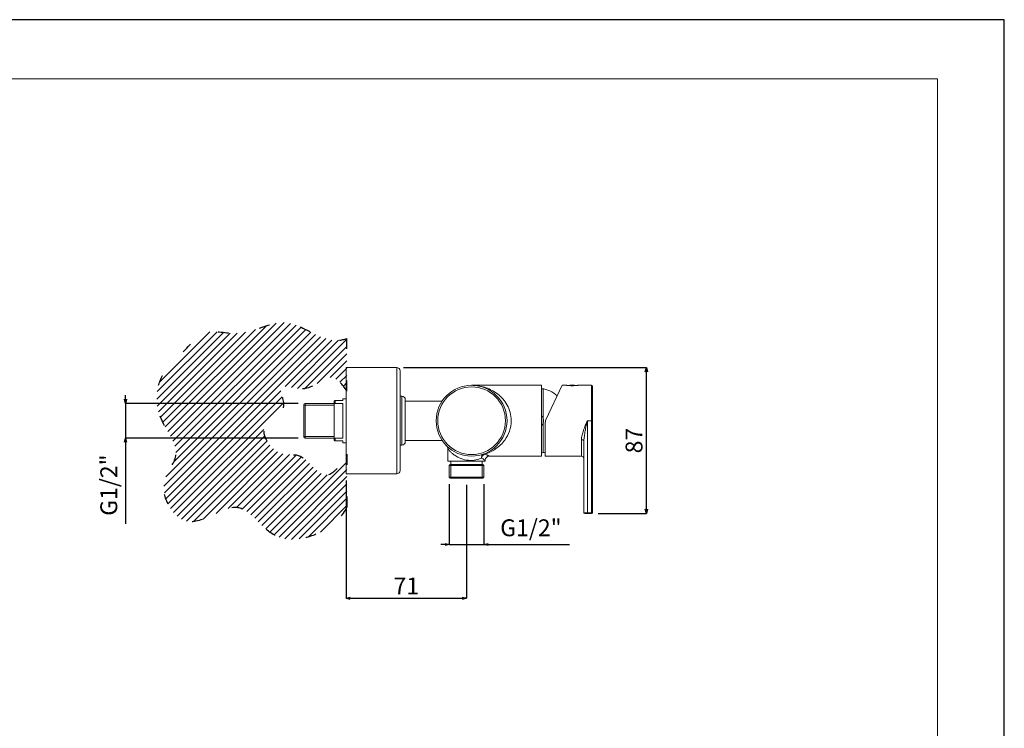
# Model space of a CAD drawing. Units: millimetres. Extents: x 37527 to 38715, y 4478 to 5318.
# Drawn here: x 38132 to 38715, y 4898 to 5318 of the extents above; entities that cross this region are included whole.
import ezdxf

# ---------------------------------------------------------------- set-up
doc = ezdxf.new("R2010")
doc.units = ezdxf.units.MM
doc.header["$LTSCALE"] = 10
doc.linetypes.add('DOT', pattern=[2.5, 0.625, -1.875])
for name, color, linetype, lineweight in [('図面枠', 6, 'Continuous', 20), ('寸法', 3, 'Continuous', 20), ('細線', 7, 'Continuous', 9)]:
    doc.layers.add(name, color=color, linetype=linetype, lineweight=lineweight)
doc.styles.add('japanese', font='romans.shx', dxfattribs={"bigfont": 'bigfont.shx'})
doc.dimstyles.new('KIHON', dxfattribs={"dimscale": 10, "dimtxt": 2.5, "dimasz": 2.5, "dimexe": 0, "dimexo": 2, "dimgap": 1, "dimtad": 1, "dimdec": 0, "dimdsep": 46, "dimtxsty": 'japanese', "dimblk": 'OPEN30', "dimcen": 2.5, "dimadec": 0, "dimazin": 0, "dimtfac": 1, "dimtdec": 0, "dimtmove": 0, "dimatfit": 0, "dimfxl": 1, "dimarcsym": 0})

# ---------------------------------------------------------------- blocks, each defined once
blk = doc.blocks.new('_Open30')
at = {"color": 0, "linetype": 'ByBlock', "lineweight": -2}
for p, q in [((-1, 0.27), (0, 0)), ((0, 0), (-1, -0.27)), ((0, 0), (-1, 0))]:
    blk.add_line(p, q, dxfattribs=at)
blk = doc.blocks.new('*D12')
at = {"layer": 'Defpoints', "color": 0}
for p in [(38301.08, 5090.68), (38194.67, 5070.18), (38301.08, 5070.18)]:
    blk.add_point(p, dxfattribs=at)
at = {"layer": '寸法', "color": 0, "lineweight": -2}
for p, q in [((38194.67, 5093.18), (38194.67, 5095.68)), ((38297.08, 5090.68), (38194.67, 5090.68)), ((38194.67, 5090.68), (38194.67, 5070.18)), ((38297.08, 5070.18), (38194.67, 5070.18)), ((38194.67, 5067.68), (38194.67, 5019.37))]:
    blk.add_line(p, q, dxfattribs=at)
at = {"layer": '寸法', "color": 0, "lineweight": -2, "xscale": 2.5, "yscale": 2.5, "zscale": 2.5}
for p, rotation in [((38194.67, 5090.68), 270), ((38194.67, 5070.18), 90)]:
    blk.add_blockref('_Open30', p, dxfattribs=dict(at, rotation=rotation))
at = {"layer": '寸法', "color": 0, "lineweight": 5, "insert": (38186.05, 5042.27), "char_height": 10, "attachment_point": 5, "rotation": 90, "style": 'japanese'}
blk.add_mtext('G1/2"', dxfattribs=at)
blk = doc.blocks.new('*D13')
at = {"layer": 'Defpoints', "color": 0}
for p in [(38325.38, 5048.93), (38396.78, 5046.43), (38396.78, 4975.2)]:
    blk.add_point(p, dxfattribs=at)
at = {"layer": '寸法', "color": 0, "lineweight": -2}
for p, q in [((38325.38, 5044.93), (38325.38, 4975.2)), ((38396.78, 5042.43), (38396.78, 4975.2)), ((38327.88, 4975.2), (38394.28, 4975.2))]:
    blk.add_line(p, q, dxfattribs=at)
at = {"layer": '寸法', "color": 0, "lineweight": -2, "xscale": 2.5, "yscale": 2.5, "zscale": 2.5, "rotation": 180}
blk.add_blockref('_Open30', (38325.38, 4975.2), dxfattribs=at)
at = {"layer": '寸法', "color": 0, "lineweight": -2, "xscale": 2.5, "yscale": 2.5, "zscale": 2.5}
blk.add_blockref('_Open30', (38396.78, 4975.2), dxfattribs=at)
at = {"layer": '寸法', "color": 0, "lineweight": 5, "insert": (38361.08, 4981.2), "char_height": 10, "attachment_point": 5, "style": 'japanese'}
blk.add_mtext('71', dxfattribs=at)
blk = doc.blocks.new('*D14')
at = {"layer": 'Defpoints', "color": 0}
for p in [(38386.53, 5046.93), (38407.03, 5046.93), (38407.03, 5007.06)]:
    blk.add_point(p, dxfattribs=at)
at = {"layer": '寸法', "color": 0, "lineweight": -2}
for p, q in [((38386.53, 5042.93), (38386.53, 5007.06)), ((38407.03, 5042.93), (38407.03, 5007.06)), ((38384.03, 5007.06), (38381.53, 5007.06)), ((38386.53, 5007.06), (38407.03, 5007.06)), ((38409.53, 5007.06), (38457.84, 5007.06))]:
    blk.add_line(p, q, dxfattribs=at)
at = {"layer": '寸法', "color": 0, "lineweight": -2, "xscale": 2.5, "yscale": 2.5, "zscale": 2.5}
blk.add_blockref('_Open30', (38386.53, 5007.06), dxfattribs=at)
at = {"layer": '寸法', "color": 0, "lineweight": -2, "xscale": 2.5, "yscale": 2.5, "zscale": 2.5, "rotation": 180}
blk.add_blockref('_Open30', (38407.03, 5007.06), dxfattribs=at)
at = {"layer": '寸法', "color": 0, "lineweight": 5, "insert": (38434.94, 5015.68), "char_height": 10, "attachment_point": 5, "style": 'japanese'}
blk.add_mtext('G1/2"', dxfattribs=at)
blk = doc.blocks.new('*D15')
at = {"layer": 'Defpoints', "color": 0}
for p in [(38355.38, 5111.93), (38503.35, 5111.93), (38470.88, 5025.43)]:
    blk.add_point(p, dxfattribs=at)
at = {"layer": '寸法', "color": 0, "lineweight": -2}
for p, q in [((38359.38, 5111.93), (38503.35, 5111.93)), ((38503.35, 5027.93), (38503.35, 5109.43)), ((38474.88, 5025.43), (38503.35, 5025.43))]:
    blk.add_line(p, q, dxfattribs=at)
at = {"layer": '寸法', "color": 0, "lineweight": -2, "xscale": 2.5, "yscale": 2.5, "zscale": 2.5}
for p, rotation in [((38503.35, 5111.93), 90), ((38503.35, 5025.43), 270)]:
    blk.add_blockref('_Open30', p, dxfattribs=dict(at, rotation=rotation))
at = {"layer": '寸法', "color": 0, "lineweight": 5, "insert": (38497.35, 5068.68), "char_height": 10, "attachment_point": 5, "rotation": 90, "style": 'japanese'}
blk.add_mtext('87', dxfattribs=at)

msp = doc.modelspace()

# ---------------------------------------------------------------- hatches: boundary and pattern name
at = {"linetype": 'Continuous'}
h = msp.add_hatch(dxfattribs=at)
h.set_pattern_fill('DXSEC_0', color=2, scale=3.030308, angle=45, style=0, pattern_type=0)
h.set_pattern_definition([(45, (37751.2747, 4584.1018), (-2.142751, 2.142751), [])])
edge = h.paths.add_edge_path()
edge.add_spline(control_points=[(38325.89, 5029.32), (38323.41, 5024.42), (38311, 5011.74), (38281.15, 5005.46), (38261.97, 5039.95), (38230.39, 5008.45), (38211.69, 5042.51), (38231.01, 5062.17), (38209.33, 5083.43), (38214.87, 5109.05), (38229.75, 5121.13), (38241.32, 5136.51), (38265.2, 5128.47), (38286.77, 5143.88), (38307.19, 5130.65), (38319.35, 5126.7), (38325.89, 5129.25)], knot_values=[0, 0, 0, 0, 0.055983, 0.153496, 0.235263, 0.332795, 0.417188, 0.465405, 0.553223, 0.633169, 0.676995, 0.73486, 0.790105, 0.883765, 0.942675, 1, 1, 1, 1], degree=3, periodic=0)
edge.add_line((38325.89, 5098.03), (38325.89, 5129.25))
edge.add_spline(control_points=[(38325.89, 5098.03), (38320.1, 5106.83), (38312.66, 5107.05), (38301.55, 5096.22), (38282.59, 5104.28), (38293.11, 5084.74), (38269.7, 5079.78), (38283.59, 5058.24), (38298.22, 5061.8), (38308.6, 5048.94), (38316.68, 5044.36), (38325.89, 5060.53)], knot_values=[0, 0, 0, 0, 0.115977, 0.225471, 0.318074, 0.402869, 0.524323, 0.670167, 0.746572, 0.83941, 1, 1, 1, 1], degree=3, periodic=0)
edge.add_line((38325.89, 5060.53), (38325.89, 5029.32))

# ---------------------------------------------------------------- linework, layer by layer
at = {"color": 2, "linetype": 'DOT'}
for p, q in [((38325.89, 5098.03), (38325.89, 5129.25)), ((38325.89, 5060.53), (38325.89, 5029.32))]:
    msp.add_line(p, q, dxfattribs=at)
for points, knots in [([(38325.89, 5029.32), (38323.41, 5024.42), (38311, 5011.74), (38281.15, 5005.46), (38261.97, 5039.95), (38230.39, 5008.45), (38211.69, 5042.51), (38231.01, 5062.17), (38209.33, 5083.43), (38214.87, 5109.05), (38229.75, 5121.13), (38241.32, 5136.51), (38265.2, 5128.47), (38286.77, 5143.88), (38307.19, 5130.65), (38319.35, 5126.7), (38325.89, 5129.25)], [0, 0, 0, 0, 0.055983, 0.153496, 0.235263, 0.332795, 0.417188, 0.465405, 0.553223, 0.633169, 0.676995, 0.73486, 0.790105, 0.883765, 0.942675, 1, 1, 1, 1]), ([(38325.89, 5098.03), (38320.1, 5106.83), (38312.66, 5107.05), (38301.55, 5096.22), (38282.59, 5104.28), (38293.11, 5084.74), (38269.7, 5079.78), (38283.59, 5058.24), (38298.22, 5061.8), (38308.6, 5048.94), (38316.68, 5044.36), (38325.89, 5060.53)], [0, 0, 0, 0, 0.115977, 0.225471, 0.318074, 0.402869, 0.524323, 0.670167, 0.746572, 0.83941, 1, 1, 1, 1])]:
    msp.add_open_spline(points, degree=3, knots=knots, dxfattribs=at)
at = {"layer": 'Defpoints', "linetype": 'Continuous'}
msp.add_lwpolyline([(37527.5, 5318.13), (37527.5, 4478.13), (38715.5, 4478.13), (38715.5, 5318.13)], close=True, dxfattribs=at)
at = {"layer": '図面枠', "linetype": 'Continuous'}
for p, q in [((37567.17, 5283.02), (38675.83, 5283.02)), ((38675.83, 5283.02), (38675.83, 4513.24))]:
    msp.add_line(p, q, dxfattribs=at)
at = {"layer": '細線'}
for p, q in [((38325.38, 5111.93), (38325.38, 5048.93)), ((38355.38, 5111.93), (38325.38, 5111.93)), ((38355.38, 5111.93), (38355.38, 5048.93)), ((38357.38, 5109.93), (38357.38, 5050.93)), ((38399.78, 5101.43), (38441.28, 5101.43)), ((38441.28, 5101.43), (38441.28, 5059.43)), ((38453.41, 5101.43), (38443.85, 5080.93)), ((38453.41, 5101.43), (38456.08, 5101.43)), ((38456.28, 5101.4), (38456.08, 5101.43)), ((38456.8, 5101.33), (38461.97, 5101.33)), ((38462.68, 5101.43), (38462.48, 5101.4)), ((38462.68, 5101.43), (38470.88, 5101.43)), ((38470.88, 5025.43), (38470.88, 5101.43)), ((38471.38, 5025.93), (38471.38, 5100.93)), ((38357.38, 5094.93), (38358.48, 5094.93)), ((38358.48, 5065.93), (38358.48, 5094.93)), ((38442.28, 5099.31), (38442.28, 5061.55)), ((38450.46, 5095.11), (38450.46, 5095.2)), ((38300.38, 5089.98), (38300.38, 5070.88)), ((38318.38, 5089.74), (38300.38, 5089.74)), ((38301.08, 5090.68), (38301.08, 5070.18)), ((38323.38, 5090.68), (38301.08, 5090.68)), ((38318.38, 5090.69), (38318.38, 5091.93)), ((38318.38, 5068.93), (38318.38, 5090.68)), ((38318.88, 5090.68), (38318.88, 5092.43)), ((38323.38, 5092.43), (38318.88, 5092.43)), ((38323.38, 5092.34), (38318.88, 5092.34)), ((38323.38, 5093.48), (38323.38, 5092.34)), ((38323.38, 5093.48), (38325.38, 5093.48)), ((38323.38, 5070.18), (38323.38, 5090.68)), ((38360.48, 5067.93), (38360.48, 5092.93)), ((38382.31, 5092.08), (38360.48, 5092.08)), ((38443.38, 5059.43), (38443.38, 5078.82)), ((38468.38, 5080.43), (38471.38, 5080.43)), ((38468.38, 5025.43), (38468.38, 5080.43)), ((38318.38, 5071.11), (38300.38, 5071.11)), ((38323.38, 5070.18), (38301.08, 5070.18)), ((38318.88, 5068.43), (38318.88, 5070.18)), ((38318.88, 5068.52), (38323.38, 5068.52)), ((38318.88, 5068.43), (38323.38, 5068.43)), ((38323.38, 5068.52), (38323.38, 5067.38)), ((38323.38, 5067.38), (38325.38, 5067.38)), ((38357.38, 5065.93), (38358.48, 5065.93)), ((38382.32, 5068.78), (38360.48, 5068.78)), ((38464.88, 5059.43), (38464.88, 5069.18)), ((38466.38, 5025.93), (38466.38, 5068.38)), ((38385.78, 5063.7), (38385.78, 5056.43)), ((38410.28, 5059.43), (38441.28, 5059.43)), ((38443.38, 5059.43), (38464.88, 5059.43)), ((38407.78, 5056.43), (38385.78, 5056.43)), ((38387.03, 5054.43), (38386.53, 5053.93)), ((38407.03, 5053.93), (38386.53, 5053.93)), ((38386.53, 5053.93), (38386.53, 5046.93)), ((38406.53, 5054.43), (38387.03, 5054.43)), ((38387.48, 5046.43), (38387.48, 5054.43)), ((38387.53, 5056.43), (38387.53, 5054.43)), ((38406.03, 5056.43), (38406.03, 5054.43)), ((38406.08, 5046.43), (38406.08, 5054.43)), ((38406.53, 5054.43), (38407.03, 5053.93)), ((38407.03, 5053.93), (38407.03, 5046.93)), ((38407.78, 5056.93), (38407.78, 5056.43)), ((38355.38, 5048.93), (38325.38, 5048.93)), ((38407.03, 5046.93), (38386.53, 5046.93)), ((38387.03, 5046.43), (38386.53, 5046.93)), ((38406.53, 5046.43), (38387.03, 5046.43)), ((38406.53, 5046.43), (38407.03, 5046.93)), ((38471.38, 5025.93), (38466.38, 5025.93)), ((38470.88, 5025.43), (38466.88, 5025.43))]:
    msp.add_line(p, q, dxfattribs=at)
for points in [[(38385.04, 5065.48), (38385.15, 5065.36), (38385.27, 5065.21), (38385.38, 5065.06), (38385.48, 5064.89), (38385.57, 5064.71), (38385.64, 5064.52), (38385.7, 5064.32), (38385.75, 5064.12), (38385.78, 5063.9), (38385.78, 5063.7)], [(38407.78, 5056.93), (38407.78, 5057), (38407.81, 5057.27), (38407.86, 5057.54), (38407.94, 5057.8), (38408.05, 5058.05), (38408.19, 5058.29), (38408.35, 5058.51), (38408.53, 5058.71), (38408.74, 5058.89), (38408.96, 5059.05), (38409.2, 5059.18), (38409.45, 5059.29), (38409.71, 5059.36), (38409.98, 5059.41), (38410.25, 5059.43), (38410.28, 5059.43)]]:
    msp.add_lwpolyline(points, dxfattribs=at)
for radius in [21, 20.05]:
    msp.add_circle((38399.78, 5080.43), radius, dxfattribs=at)
for centre, radius, start, end in [((38355.38, 5109.93), 2, 0, 90), ((38399.78, 5074.94), 26.49, 89.66122, 89.98614), ((38399.78, 5075.01), 26.41, 87.40315, 89.66202), ((38459.38, 5084.94), 16.69, 79.94346, 100.05642), ((38470.88, 5100.93), 0.5, 0, 90), ((38358.48, 5092.93), 2, 0, 90), ((38439.96, 5084.49), 15, 45.58289, 84.94847), ((38450.41, 5095.15), 0.0754, 5.25283, 45.58289), ((38301.08, 5089.98), 0.7, 90, 180), ((38318.88, 5091.93), 0.5, 90, 180), ((38438.48, 5080.43), 4, 314.427, 45.573), ((38448.38, 5078.82), 5, 155, 180), ((38301.08, 5070.88), 0.7, 180, 270), ((38318.8, 5068.97), 0.419, 180.02643, 191.91667), ((38318.88, 5068.93), 0.5, 180, 270), ((38358.48, 5067.93), 2, 270, 0), ((38408.14, 5058.74), 1.97, 102.74906, 109.92331), ((38439.96, 5076.37), 15, 275.05153, 283.183), ((38464.88, 5057.93), 1.5, 0, 90), ((38355.38, 5050.93), 2, 270, 0), ((38466.88, 5025.93), 0.5, 180, 270), ((38470.88, 5025.93), 0.5, 270, 0)]:
    msp.add_arc(centre, radius, start, end, dxfattribs=at)
for points, knots in [([(38423.28, 5080.43), (38423.28, 5082.08), (38422.85, 5085.32), (38421.06, 5089.73), (38418.46, 5093.39), (38414.44, 5097.18), (38408.59, 5100.32), (38403.48, 5101.29), (38400.97, 5101.4)], [0, 0, 0, 0, 0.146997, 0.287504, 0.419466, 0.543958, 0.777017, 1, 1, 1, 1]), ([(38462.48, 5101.4), (38461.46, 5101.25), (38459.38, 5101.09), (38457.3, 5101.25), (38456.28, 5101.4)], [0, 0, 0, 0, 0.50084, 1, 1, 1, 1]), ([(38318.38, 5091.89), (38318.38, 5091.95), (38318.41, 5092.07), (38318.52, 5092.22), (38318.69, 5092.32), (38318.82, 5092.34), (38318.88, 5092.34)], [0, 0, 0, 0, 0.239394, 0.485134, 0.739578, 1, 1, 1, 1]), ([(38419.48, 5068.97), (38420.64, 5070.57), (38422.58, 5074.22), (38423.28, 5078.33), (38423.28, 5080.43)], [0, 0, 0, 0, 0.483615, 1, 1, 1, 1]), ([(38464.88, 5069.18), (38464.88, 5069.63), (38464.96, 5070.54), (38465.33, 5072.4), (38466.08, 5074.76), (38467.18, 5077.59), (38467.98, 5079.48), (38468.38, 5080.43)], [0, 0, 0, 0, 0.113507, 0.231932, 0.480021, 0.737814, 1, 1, 1, 1]), ([(38466.38, 5068.38), (38466.38, 5068.87), (38466.43, 5069.86), (38466.65, 5071.86), (38467.07, 5074.38), (38467.7, 5077.4), (38468.16, 5079.42), (38468.38, 5080.43)], [0, 0, 0, 0, 0.120752, 0.243425, 0.492841, 0.745658, 1, 1, 1, 1]), ([(38318.39, 5068.89), (38318.4, 5068.83), (38318.45, 5068.73), (38318.56, 5068.61), (38318.71, 5068.53), (38318.83, 5068.52), (38318.88, 5068.52)], [0, 0, 0, 0, 0.239956, 0.486767, 0.741027, 1, 1, 1, 1]), ([(38407.71, 5060.66), (38409.94, 5061.37), (38414.39, 5063.51), (38417.99, 5066.94), (38419.48, 5068.97)], [0, 0, 0, 0, 0.481571, 1, 1, 1, 1]), ([(38466.38, 5068.38), (38466.38, 5068.43), (38466.36, 5068.54), (38466.25, 5068.73), (38466.03, 5068.91), (38465.57, 5069.12), (38465.16, 5069.18), (38464.88, 5069.18)], [0, 0, 0, 0, 0.086413, 0.180478, 0.345146, 0.541866, 1, 1, 1, 1]), ([(38389.76, 5060.01), (38389.47, 5060.21), (38388.93, 5060.61), (38388.17, 5061.23), (38387.51, 5061.84), (38386.94, 5062.4), (38386.53, 5062.84), (38386.26, 5063.14), (38386.09, 5063.33), (38385.97, 5063.48), (38385.87, 5063.59), (38385.82, 5063.66), (38385.79, 5063.69), (38385.78, 5063.7)], [0, 0, 0, 0, 0.192799, 0.373438, 0.539639, 0.68829, 0.815124, 0.868479, 0.914008, 0.950761, 0.977783, 0.994357, 1, 1, 1, 1]), ([(38405.69, 5058.31), (38404.61, 5057.83), (38402.08, 5057.02), (38397.85, 5056.77), (38393.51, 5057.79), (38390.9, 5059.21), (38389.76, 5060.01)], [0, 0, 0, 0, 0.210339, 0.473616, 0.749399, 1, 1, 1, 1]), ([(38406.87, 5060.66), (38406.67, 5060.59), (38406.28, 5060.35), (38405.87, 5059.78), (38405.66, 5059.07), (38405.65, 5058.56), (38405.69, 5058.31)], [0, 0, 0, 0, 0.227227, 0.466853, 0.725033, 1, 1, 1, 1]), ([(38406.59, 5060.03), (38406.36, 5059.8), (38405.96, 5059.26), (38405.74, 5058.63), (38405.69, 5058.31)], [0, 0, 0, 0, 0.498605, 1, 1, 1, 1]), ([(38407.47, 5060.59), (38407.4, 5060.56), (38407.07, 5060.42), (38406.79, 5060.21), (38406.59, 5060.03)], [0, 0, 0, 0, 0.240847, 1, 1, 1, 1]), ([(38407.71, 5060.66), (38407.64, 5060.68), (38407.36, 5060.75), (38407.06, 5060.73), (38406.87, 5060.66)], [0, 0, 0, 0, 0.263812, 1, 1, 1, 1]), ([(38410.28, 5059.43), (38410.28, 5059.43), (38410.27, 5059.44), (38410.23, 5059.45), (38410.18, 5059.48), (38410.06, 5059.54), (38409.87, 5059.64), (38409.57, 5059.79), (38409.2, 5059.97), (38408.58, 5060.27), (38408.07, 5060.5), (38407.71, 5060.66)], [0, 0, 0, 0, 0.00439, 0.017427, 0.039028, 0.069109, 0.154012, 0.270184, 0.415399, 0.58717, 1, 1, 1, 1]), ([(38407.78, 5056.93), (38407.78, 5056.93), (38407.77, 5056.94), (38407.74, 5056.96), (38407.7, 5056.99), (38407.61, 5057.06), (38407.45, 5057.16), (38407.21, 5057.33), (38406.91, 5057.53), (38406.4, 5057.87), (38405.98, 5058.13), (38405.69, 5058.31)], [0, 0, 0, 0, 0.004373, 0.017358, 0.038876, 0.068847, 0.153478, 0.269374, 0.414399, 0.586169, 1, 1, 1, 1])]:
    msp.add_open_spline(points, degree=3, knots=knots, dxfattribs=at)

# ---------------------------------------------------------------- dimensions: what is measured, and where the dimension line sits
at = {"layer": '寸法', "lineweight": 5}
dim = msp.add_linear_dim(base=(38503.3483, 5111.9294), p1=(38470.8835, 5025.4293), p2=(38355.3833, 5111.9294), angle=90, dimstyle='KIHON', override={"dimtxt": 1, "dimasz": 0.25, "dimexo": 0.4, "dimgap": 0.1}, dxfattribs=at)
dim.commit()
dim.dimension.update_dxf_attribs({"geometry": '*D15', "text_midpoint": (38497.3483, 5068.6794)})
dim = msp.add_linear_dim(base=(38194.67, 5070.18), p1=(38301.08, 5090.68), p2=(38301.08, 5070.18), angle=90, text='G1/2"', dimstyle='KIHON', override={"dimtxt": 1, "dimasz": 0.25, "dimexo": 0.4, "dimgap": 0.1}, dxfattribs=at)
dim.commit()
dim.dimension.update_dxf_attribs({"geometry": '*D12', "text_midpoint": (38186.05, 5042.27)})
dim = msp.add_linear_dim(base=(38396.78, 4975.2), p1=(38325.38, 5048.93), p2=(38396.78, 5046.43), dimstyle='KIHON', override={"dimtxt": 1, "dimasz": 0.25, "dimexo": 0.4, "dimgap": 0.1}, dxfattribs=at)
dim.commit()
dim.dimension.update_dxf_attribs({"geometry": '*D13', "text_midpoint": (38361.08, 4981.2)})
dim = msp.add_linear_dim(base=(38407.03, 5007.06), p1=(38386.53, 5046.93), p2=(38407.03, 5046.93), text='G1/2"', dimstyle='KIHON', override={"dimtxt": 1, "dimasz": 0.25, "dimexo": 0.4, "dimgap": 0.1}, dxfattribs=at)
dim.commit()
dim.dimension.update_dxf_attribs({"geometry": '*D14', "text_midpoint": (38434.94, 5015.68)})

doc.saveas('drawing.dxf')
